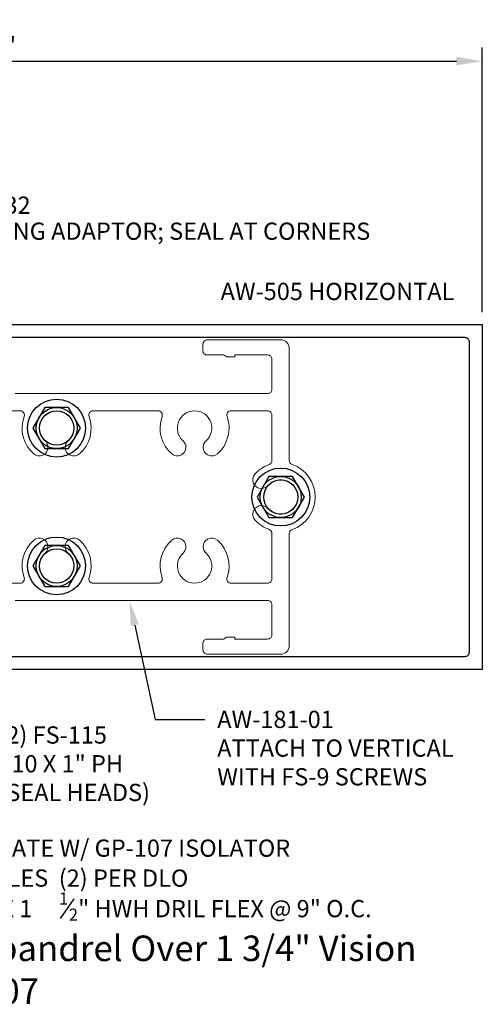
# Model space of a CAD drawing. Units: inches. Extents: x 20.34 to 29.12, y 14.11 to 21.25.
# Drawn here: x 25.77 to 29.12, y 14.11 to 21.25 of the extents above; entities that cross this region are included whole.
import ezdxf

# ---------------------------------------------------------------- set-up
doc = ezdxf.new("R2010")
doc.units = ezdxf.units.IN
doc.header["$MEASUREMENT"] = 0
for name, color, linetype in [('DIMENSION', 3, 'Continuous'), ('Misc', 7, 'Continuous'), ('MULLION', 1, 'Continuous'), ('TAG', 7, 'Continuous'), ('Text', 6, 'Continuous')]:
    doc.layers.add(name, color=color, linetype=linetype)
doc.layers.add('ShearBlk', color=7, linetype='Continuous', lineweight=0)
doc.styles.get("Standard").update_dxf_attribs({"font": 'ARIAL.TTF'})
doc.dimstyles.new('FULL', dxfattribs={"dimtxt": 0.125, "dimasz": 0.188, "dimexe": 0.1, "dimexo": 0.09, "dimgap": 0.05, "dimtad": 1, "dimdec": 4, "dimzin": 4, "dimdsep": 46, "dimlunit": 4, "dimtxsty": 'Standard', "dimcen": 0.125, "dimclrd": 256, "dimclre": 256, "dimclrt": 256, "dimadec": 3, "dimazin": 0, "dimtfac": 0.8, "dimtdec": 4, "dimtmove": 2, "dimatfit": 3, "dimfxl": 0, "dimfrac": 2, "dimtolj": 1, "dimtzin": 3, "dimlwd": 25, "dimlwe": 25, "dimarcsym": 0})

# ---------------------------------------------------------------- blocks, each defined once
blk = doc.blocks.new('*D4')
at = {"layer": 'Defpoints', "color": 0}
for p in [(29.1202, 20.9522), (21.8902, 19.0377), (29.1202, 19.0414)]:
    blk.add_point(p, dxfattribs=at)
at = {"layer": 'DIMENSION', "lineweight": 25}
for p, q in [((21.8902, 19.1277), (21.8902, 21.0522)), ((29.1202, 19.1314), (29.1202, 21.0522)), ((22.0782, 20.9522), (28.9322, 20.9522))]:
    blk.add_line(p, q, dxfattribs=at)
at = {"layer": 'DIMENSION'}
for points in [[(22.0782, 20.9835), (22.0782, 20.9209), (21.8902, 20.9522)], [(28.9322, 20.9835), (28.9322, 20.9209), (29.1202, 20.9522)]]:
    blk.add_solid(points, dxfattribs=at)
at = {"layer": 'DIMENSION', "insert": (25.5052, 21.0668), "char_height": 0.125, "attachment_point": 5}
blk.add_mtext('\\A1;7 1/4"', dxfattribs=at)

msp = doc.modelspace()

# ---------------------------------------------------------------- linework, layer by layer
for points in [[(26.20612, 18.29142), (26.12012, 18.44038), (25.94812, 18.44038), (25.86212, 18.29142), (25.94812, 18.14246), (26.12012, 18.14246)], [(27.83112, 17.79142), (27.74512, 17.94038), (27.57312, 17.94038), (27.48712, 17.79142), (27.57312, 17.64246), (27.74512, 17.64246)], [(26.20612, 17.29142), (26.12012, 17.44038), (25.94812, 17.44038), (25.86212, 17.29142), (25.94812, 17.14246), (26.12012, 17.14246)]]:
    msp.add_lwpolyline(points, close=True)
for centre, radius in [((26.03412, 18.29142), 0.21), ((26.03412, 18.29142), 0.14896), ((26.03412, 18.29142), 0.12396), ((27.65912, 17.79142), 0.21), ((27.65912, 17.79142), 0.14896), ((27.65912, 17.79142), 0.12396), ((26.03412, 17.29142), 0.21), ((26.03412, 17.29142), 0.14896), ((26.03412, 17.29142), 0.12396)]:
    msp.add_circle(centre, radius)
at = {"layer": 'Misc', "linetype": 'ByBlock', "lineweight": -2}
msp.add_line((26.74858, 16.17785), (27.10858, 16.17785), dxfattribs=at)
at = {"layer": 'Misc'}
msp.add_line((26.06151, 14.73455), (26.16189, 14.87791), dxfattribs=at)
at = {"layer": 'Misc', "linetype": 'ByBlock', "lineweight": -2}
msp.add_lwpolyline([(26.60075, 16.86176), (26.74858, 16.17785)], dxfattribs=at)
at = {"layer": 'Misc'}
msp.add_solid([(26.57143, 16.85542), (26.56272, 17.0377), (26.63007, 16.8681)], dxfattribs=at)
at = {"layer": 'MULLION'}
msp.add_lwpolyline([(24.65915, 19.04142), (29.12017, 19.04142), (29.12017, 16.54142), (24.65915, 16.54142)], dxfattribs=at)
msp.add_lwpolyline([(24.92415, 16.63542), (28.99517, 16.63542, 0.4142136), (29.02617, 16.66642), (29.02617, 18.91642, 0.4142136), (28.99517, 18.94742), (24.92415, 18.94742, 0.4142136)], format="xyb", dxfattribs=at)
at = {"layer": 'ShearBlk', "ltscale": 0.75}
for points in [[(25.73399, 17.04142), (27.56412, 17.04142, -0.4142136), (27.59512, 17.01042), (27.59512, 16.79242, -0.4142136), (27.56412, 16.76142), (27.32713, 16.76142), (27.32713, 16.77542), (27.2686, 16.77542), (27.24435, 16.76142), (27.12612, 16.76142, 0.4142136), (27.09512, 16.73042), (27.09512, 16.68242, 0.4142136), (27.12612, 16.65142), (27.65812, 16.65142, 0.4142136), (27.72012, 16.71342), (27.72012, 17.52591, -0.3195678), (27.74097, 17.5552, 0.7118303), (27.74097, 18.02764, -0.3195678), (27.72012, 18.05693), (27.72012, 18.86942, 0.4142136), (27.65812, 18.93142), (27.12612, 18.93142, 0.4142136), (27.09512, 18.90042), (27.09512, 18.85242, 0.4142136), (27.12612, 18.82142), (27.24435, 18.82142), (27.2686, 18.80742), (27.32713, 18.80742), (27.32713, 18.82142), (27.56412, 18.82142, -0.4142136), (27.59512, 18.79042), (27.59512, 18.57242, -0.4142136), (27.56412, 18.54142), (25.73399, 18.54142, -0.4142136)], [(25.70299, 17.16642), (25.76931, 17.16642, 0.5180371), (25.79853, 17.20779, -0.3060783), (25.86857, 17.47875, -0.6461276), (25.97162, 17.43229), (25.97162, 17.43095, -0.2137342), (25.9509, 17.38469, 2.6227346), (26.11735, 17.38469, -0.2137342), (26.09662, 17.43095), (26.09662, 17.43229, -0.6461276), (26.19968, 17.47875, -0.3060783), (26.26972, 17.20779, 0.5180371), (26.29894, 17.16642), (26.76931, 17.16642, 0.5180371), (26.79853, 17.20779, -0.3060783), (26.86857, 17.47875, -0.6461276), (26.97162, 17.43229), (26.97162, 17.43095, -0.2137342), (26.9509, 17.38469, 2.6227346), (27.11735, 17.38469, -0.2137342), (27.09662, 17.43095), (27.09662, 17.43229, -0.6461276), (27.19968, 17.47875, -0.3060783), (27.26972, 17.20779, 0.5180371), (27.29894, 17.16642), (27.56412, 17.16642, 0.4142136), (27.59512, 17.19742), (27.59512, 17.52697, 0.3164513), (27.5746, 17.55614, -0.126195), (27.4718, 17.62586, -0.6461276), (27.51826, 17.72892), (27.51959, 17.72892, -0.2137342), (27.56586, 17.7082, 2.6227346), (27.56586, 17.87464, -0.2137342), (27.51959, 17.85392), (27.51826, 17.85392, -0.6461276), (27.4718, 17.95698, -0.126195), (27.5746, 18.0267, 0.3164513), (27.59512, 18.05588), (27.59512, 18.38542, 0.4142136), (27.56412, 18.41642), (27.29894, 18.41642, 0.5180371), (27.26972, 18.37505, -0.3060783), (27.19968, 18.1041, -0.6461276), (27.09662, 18.15055), (27.09662, 18.15189, -0.2137342), (27.11735, 18.19815, 2.6227346), (26.9509, 18.19815, -0.2137342), (26.97162, 18.15189), (26.97162, 18.15055, -0.6461276), (26.86857, 18.1041, -0.3060783), (26.79853, 18.37505, 0.5180371), (26.76931, 18.41642), (26.29894, 18.41642, 0.5180371), (26.26972, 18.37505, -0.3060783), (26.19968, 18.1041, -0.6461276), (26.09662, 18.15055), (26.09662, 18.15189, -0.2137342), (26.11735, 18.19815, 2.6227346), (25.9509, 18.19815, -0.2137342), (25.97162, 18.15189), (25.97162, 18.15055, -0.6461276), (25.86857, 18.1041, -0.3060783), (25.79853, 18.37505, 0.5180371), (25.76931, 18.41642), (25.70299, 18.41642, -0.4142136)]]:
    msp.add_lwpolyline(points, format="xyb", dxfattribs=at)

# ---------------------------------------------------------------- texts
at = {"layer": 'Misc'}
for s, height, p in [('" DIA. WEEP HOLES  (2) PER DLO', 0.125, (24.4556, 14.96521)), ('ATTACH W/FS-325 #12-14 X 1 ', 0.125, (23.58049, 14.74373)), ('1', 0.0875, (26.05158, 14.83603)), ('" HWH DRIL FLEX @ 9" O.C.', 0.125, (26.19009, 14.74373)), ('2', 0.0875, (26.1227, 14.71837))]:
    msp.add_text(s, height=height, dxfattribs=at).set_placement(p)
at = {"layer": 'Misc', "char_height": 0.125, "attachment_point": 1}
for s, insert in [('GLAZING ADAPTOR; SEAL AT CORNERS', (25.24906, 19.78199)), ('AW-181-01\\PATTACH TO VERTICAL\\PWITH FS-9 SCREWS', (27.19858, 16.24142)), ('\\A1;(2) FS-115\\P#10 X 1" PH\\P(SEAL HEADS)', (25.612, 16.12806))]:
    msp.add_mtext(s, dxfattribs=dict(at, insert=insert))
at = {"layer": 'TAG'}
for s, p in [('%%UReliance -HTC - Horizontal at 1" Spandrel Over 1 3/4" Vision', (21.69075, 14.42592)), ('H9707', (25.16208, 14.11557))]:
    msp.add_text(s, height=0.185, dxfattribs=at).set_placement(p)
at = {"layer": 'Text'}
msp.add_text('AW-505 HORIZONTAL', height=0.125, dxfattribs=at).set_placement((27.22293, 19.21994))
at = {"layer": 'Text', "char_height": 0.125}
for s, insert, attachment_point in [('AW-132', (25.24906, 19.97015), 1), ('\\A1;WW-162 PRESSURE PLATE W/ GP-107 ISOLATOR', (27.72757, 15.30743), 3)]:
    msp.add_mtext(s, dxfattribs=dict(at, insert=insert, attachment_point=attachment_point))

# ---------------------------------------------------------------- dimensions: what is measured, and where the dimension line sits
at = {"layer": 'DIMENSION'}
dim = msp.add_linear_dim(base=(29.12017, 20.9522), p1=(21.89017, 19.0377), p2=(29.12017, 19.04142), dimstyle='FULL', dxfattribs=at)
dim.commit()
dim.dimension.update_dxf_attribs({"geometry": '*D4', "text_midpoint": (25.50517, 21.06683)})

doc.saveas('drawing.dxf')
